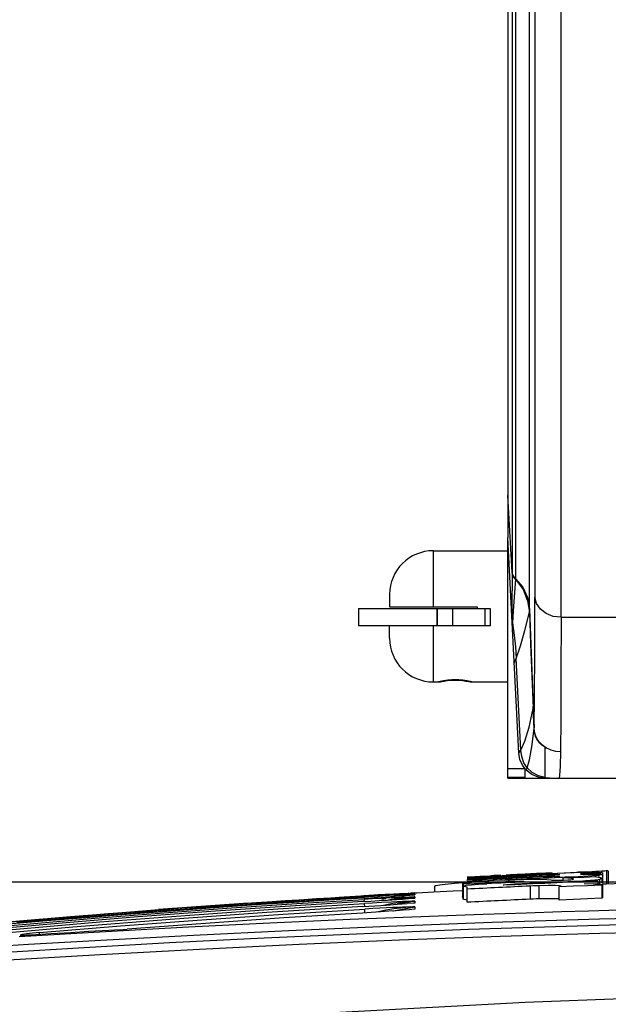
# Model space of a CAD drawing. Extents: x 697 to 4897, y -1413 to 1557.
# Drawn here: x 2244 to 2312, y 55 to 167 of the extents above; entities that cross this region are included whole.
import ezdxf

# ---------------------------------------------------------------- set-up
doc = ezdxf.new("R2010")
doc.units = 0
doc.header["$LTSCALE"] = 65.395
doc.header["$MEASUREMENT"] = 0
doc.header["$PDMODE"] = 3
doc.header["$PDSIZE"] = 0.25
doc.layers.get('0').update_dxf_attribs({"linetype": 'CONTINUOUS'})
doc.layers.get('Defpoints').update_dxf_attribs({"linetype": 'CONTINUOUS'})
doc.styles.get("Standard").update_dxf_attribs({"font": 'txt', "width": 0.8})
doc.dimstyles.new('DIMSTYLE_2', dxfattribs={"dimtxt": 2, "dimasz": 3.5, "dimexe": 0.18, "dimexo": 0.0625, "dimgap": 0.2, "dimtad": 1, "dimdec": 1, "dimlfac": 10, "dimdsep": 46, "dimtxsty": 'Standard', "dimcen": 0.09, "dimadec": 0, "dimazin": 0, "dimtp": 0.001, "dimtm": 0.001, "dimtfac": 1, "dimtdec": 1, "dimtofl": 0, "dimtmove": 0, "dimatfit": 3, "dimfxl": 0, "dimtolj": 1, "dimarcsym": 0})

# ---------------------------------------------------------------- blocks, each defined once
blk = doc.blocks.new('*D35')
at = {"color": 0, "lineweight": -2}
for p, q in [((2365.98, 446.54), (2085.38, 446.54)), ((2085.56, 72.31), (2085.56, 443.04)), ((2365.48, 68.81), (2085.38, 68.81))]:
    blk.add_line(p, q, dxfattribs=at)
at = {"color": 0}
for points in [[(2084.97, 443.04), (2086.14, 443.04), (2085.56, 446.54)], [(2084.97, 72.31), (2086.14, 72.31), (2085.56, 68.81)]]:
    blk.add_solid(points, dxfattribs=at)
at = {"layer": 'Defpoints', "color": 0}
for p in [(2085.56, 446.54), (2366.04, 446.54), (2365.54, 68.81)]:
    blk.add_point(p, dxfattribs=at)
at = {"color": 0, "insert": (2072.02, 258.86), "char_height": 10, "attachment_point": 5, "rotation": 90}
blk.add_mtext('\\A1;377.7 mm\\P [14.87"]', dxfattribs=at)
blk = doc.blocks.new('*D36')
at = {"color": 0, "lineweight": -2}
for p, q in [((2365.48, 68.81), (2085.42, 68.81)), ((2085.6, -55.3), (2085.6, 65.31)), ((2226.28, -58.8), (2085.42, -58.8))]:
    blk.add_line(p, q, dxfattribs=at)
at = {"color": 0}
for points in [[(2085.01, 65.31), (2086.18, 65.31), (2085.6, 68.81)], [(2085.01, -55.3), (2086.18, -55.3), (2085.6, -58.8)]]:
    blk.add_solid(points, dxfattribs=at)
at = {"layer": 'Defpoints', "color": 0}
for p in [(2085.6, 68.81), (2365.54, 68.81), (2226.34, -58.8)]:
    blk.add_point(p, dxfattribs=at)
at = {"color": 0, "insert": (2072.06, 4.96), "char_height": 10, "attachment_point": 5, "rotation": 90}
blk.add_mtext('\\A1;127.6 mm\\P [5.02"]', dxfattribs=at)

msp = doc.modelspace()

# ---------------------------------------------------------------- linework, layer by layer
at = {"linetype": 'Continuous'}
for p, q in [((2300.53277, 262.96409), (2300.53277, 104.31062)), ((2300.91086, 262.99059), (2300.91084, 103.49257)), ((2302.53575, 100.0027), (2302.53575, 263.04759)), ((2300.03715, 257.4951), (2300.03715, 108.2201)), ((2303.12456, 210.95047), (2303.12456, 101.39131)), ((2306.12274, 99.08664), (2306.12274, 207.69954)), ((2300.53282, 104.26375), (2300.03715, 113.00189)), ((2301.29555, 83.54674), (2300.03715, 108.2201)), ((2300.03836, 80.69955), (2300.03836, 108.2201)), ((2291.53836, 106.69955), (2300.03836, 106.69955)), ((2291.53836, 100.29955), (2291.53836, 106.69955)), ((2300.53277, 104.31062), (2300.54026, 102.12341)), ((2300.58789, 104.01286), (2300.53277, 104.31047)), ((2300.58719, 103.96632), (2300.53282, 104.26382)), ((2300.71571, 103.68531), (2300.58719, 103.96632)), ((2300.71624, 103.73519), (2300.58789, 104.01286)), ((2300.90823, 103.44254), (2300.71571, 103.68531)), ((2300.91084, 103.49256), (2300.71624, 103.73519)), ((2300.90823, 103.44254), (2300.77022, 101.44171)), ((2300.91085, 103.49256), (2300.90823, 103.44254)), ((2300.90823, 103.44254), (2301.77825, 102.2679)), ((2300.91084, 103.49257), (2301.75628, 102.52615)), ((2301.75628, 102.52615), (2302.30477, 101.35087)), ((2286.53836, 101.69955), (2286.53836, 100.29955)), ((2300.54842, 100.2286), (2300.54026, 102.12341)), ((2300.77022, 101.44171), (2300.65017, 99.77346)), ((2301.77825, 102.2679), (2302.30103, 100.97372)), ((2302.30477, 101.35087), (2302.53575, 100.00269)), ((2303.11547, 95.0909), (2303.12456, 101.39131)), ((2303.30732, 100.64934), (2303.12456, 101.39043)), ((2286.53836, 100.29955), (2296.53836, 100.29955)), ((2296.53836, 100.29955), (2296.53836, 100.09955)), ((2300.55728, 98.58419), (2300.54842, 100.2286)), ((2302.30103, 100.97372), (2302.50112, 99.68512)), ((2303.7604, 100.00237), (2303.30732, 100.64934)), ((2282.99418, 100.09955), (2282.99418, 98.09955)), ((2282.99419, 100.09955), (2298.03836, 100.09955)), ((2291.96473, 98.09955), (2291.96473, 100.09955)), ((2291.98281, 100.09955), (2291.98281, 98.09955)), ((2293.73836, 100.09955), (2293.73836, 98.09955)), ((2297.40601, 100.09955), (2297.40601, 98.09955)), ((2298.03836, 100.09955), (2298.03836, 98.09955)), ((2300.65017, 99.77346), (2300.57338, 98.43939)), ((2302.00189, 97.58567), (2302.50113, 99.68502)), ((2302.50112, 99.68512), (2302.52031, 99.79126)), ((2302.50113, 99.68511), (2302.64552, 96.04474)), ((2302.52031, 99.79126), (2302.53185, 99.89714)), ((2302.53185, 99.89714), (2302.53573, 100.00269)), ((2302.53575, 100.0027), (2302.95376, 88.90285)), ((2304.42113, 99.50778), (2303.7604, 100.00237)), ((2305.21826, 99.19772), (2304.42113, 99.50778)), ((2306.12274, 99.08664), (2305.21826, 99.19772)), ((2306.12274, 99.08664), (2306.11377, 92.62259)), ((2306.12274, 99.08664), (2313.82536, 99.08664)), ((2298.03836, 98.09955), (2282.99419, 98.09955)), ((2286.53836, 96.69964), (2286.53836, 98.09955)), ((2291.53836, 91.69955), (2291.53836, 98.09955)), ((2300.56081, 98.53606), (2300.55725, 98.58468)), ((2300.56123, 97.94453), (2300.55728, 98.58419)), ((2300.56619, 98.48762), (2300.56081, 98.53606)), ((2300.56348, 98.10241), (2300.56122, 97.94457)), ((2300.56754, 98.26733), (2300.56348, 98.10241)), ((2300.57338, 98.43939), (2300.56619, 98.48762)), ((2300.57338, 98.43939), (2300.56754, 98.26733)), ((2300.57338, 98.43939), (2300.76813, 97.05202)), ((2300.76813, 97.05202), (2300.90969, 95.6978)), ((2301.50143, 95.81578), (2302.00189, 97.58567)), ((2300.90969, 95.6978), (2300.9992, 94.37814)), ((2300.9992, 94.37814), (2301.50143, 95.81578)), ((2302.64552, 96.04474), (2302.78984, 92.37275)), ((2303.08828, 90.0917), (2303.11547, 95.0909)), ((2300.77138, 93.82399), (2300.84725, 94.00401)), ((2300.84725, 94.00401), (2300.92319, 94.18876)), ((2300.92319, 94.18876), (2300.99919, 94.37823)), ((2301.51165, 83.89203), (2300.9992, 94.37823)), ((2302.78984, 92.37275), (2302.93432, 88.6691)), ((2306.11377, 92.62259), (2306.08699, 87.47692)), ((2291.53836, 91.69955), (2292.28836, 91.69955)), ((2292.03836, 91.69955), (2292.03999, 91.70029)), ((2292.03999, 91.70029), (2292.04486, 91.70174)), ((2292.04486, 91.70174), (2292.053, 91.70393)), ((2292.053, 91.70393), (2292.1711, 91.73372)), ((2292.1711, 91.73372), (2292.23628, 91.74976)), ((2292.23628, 91.74976), (2292.27335, 91.75867)), ((2292.27335, 91.75867), (2292.31327, 91.76808)), ((2292.28836, 91.69955), (2292.34475, 91.71249)), ((2292.31327, 91.76808), (2292.35596, 91.77792)), ((2292.34475, 91.71249), (2292.50886, 91.74791)), ((2292.35596, 91.77792), (2292.40132, 91.78812)), ((2292.40132, 91.78812), (2292.44932, 91.7986)), ((2292.44932, 91.7986), (2292.49992, 91.80932)), ((2292.49992, 91.80932), (2292.55311, 91.82021)), ((2292.50886, 91.74791), (2292.77159, 91.79737)), ((2292.55311, 91.82021), (2292.60885, 91.83121)), ((2292.60885, 91.83121), (2292.66711, 91.84226)), ((2292.66711, 91.84226), (2292.72787, 91.85329)), ((2292.72787, 91.85329), (2292.79106, 91.86425)), ((2292.77159, 91.79737), (2293.11371, 91.84819)), ((2292.79106, 91.86425), (2292.85651, 91.87504)), ((2292.85651, 91.87504), (2292.924, 91.8856)), ((2292.924, 91.8856), (2292.99332, 91.89584)), ((2292.99332, 91.89584), (2293.06425, 91.90568)), ((2293.06425, 91.90568), (2293.1366, 91.91504)), ((2293.11371, 91.84819), (2293.52385, 91.88844)), ((2293.1366, 91.91504), (2293.21014, 91.92384)), ((2293.21014, 91.92384), (2293.2847, 91.932)), ((2293.2847, 91.932), (2293.36023, 91.93948)), ((2293.36023, 91.93948), (2293.43673, 91.94624)), ((2293.43673, 91.94624), (2293.51418, 91.95226)), ((2293.51418, 91.95226), (2293.59257, 91.95749)), ((2293.52385, 91.88844), (2293.97472, 91.90629)), ((2293.59257, 91.95749), (2293.6719, 91.96191)), ((2293.6719, 91.96191), (2293.75215, 91.96546)), ((2293.75215, 91.96546), (2293.83327, 91.96814)), ((2293.83327, 91.96814), (2293.91504, 91.96992)), ((2293.91504, 91.96992), (2293.99721, 91.97081)), ((2293.97472, 91.90629), (2294.43892, 91.89558)), ((2293.99721, 91.97081), (2294.07951, 91.97081)), ((2294.07951, 91.97081), (2294.16167, 91.96992)), ((2294.16167, 91.96992), (2294.24345, 91.96814)), ((2294.24345, 91.96814), (2294.32457, 91.96547)), ((2294.32457, 91.96547), (2294.40482, 91.96191)), ((2294.40482, 91.96191), (2294.48414, 91.9575)), ((2294.43892, 91.89558), (2294.87582, 91.85864)), ((2294.48414, 91.9575), (2294.56254, 91.95226)), ((2294.56254, 91.95226), (2294.63999, 91.94624)), ((2294.63999, 91.94624), (2294.71648, 91.93948)), ((2294.71648, 91.93948), (2294.79201, 91.932)), ((2294.79201, 91.932), (2294.86657, 91.92384)), ((2294.86657, 91.92384), (2294.94011, 91.91504)), ((2294.87582, 91.85864), (2295.25184, 91.8063)), ((2294.94011, 91.91504), (2295.01246, 91.90568)), ((2295.01246, 91.90568), (2295.0834, 91.89584)), ((2295.0834, 91.89584), (2295.15272, 91.8856)), ((2295.15272, 91.8856), (2295.22021, 91.87505)), ((2295.22021, 91.87505), (2295.28566, 91.86425)), ((2295.25184, 91.8063), (2295.54343, 91.75289)), ((2295.28566, 91.86425), (2295.34885, 91.8533)), ((2295.34885, 91.8533), (2295.40961, 91.84226)), ((2295.40961, 91.84226), (2295.46787, 91.83122)), ((2295.46787, 91.83122), (2295.52361, 91.82022)), ((2295.52361, 91.82022), (2295.5768, 91.80933)), ((2295.54343, 91.75289), (2295.72846, 91.7133)), ((2295.5768, 91.80933), (2295.6274, 91.79861)), ((2295.6274, 91.79861), (2295.6754, 91.78812)), ((2295.6754, 91.78812), (2295.72076, 91.77792)), ((2295.72076, 91.77792), (2295.76345, 91.76809)), ((2295.72846, 91.7133), (2295.78836, 91.69955)), ((2295.76345, 91.76809), (2295.80338, 91.75868)), ((2295.78836, 91.69955), (2300.03836, 91.69955)), ((2295.80338, 91.75868), (2295.84044, 91.74976)), ((2295.84044, 91.74976), (2295.90562, 91.73372)), ((2295.90562, 91.73372), (2296.01231, 91.70688)), ((2296.01231, 91.70688), (2296.02373, 91.70393)), ((2296.02373, 91.70393), (2296.03187, 91.70174)), ((2296.03187, 91.70174), (2296.03674, 91.70029)), ((2296.03674, 91.70029), (2296.03836, 91.69955)), ((2303.04319, 86.47507), (2303.08828, 90.0917)), ((2302.95155, 88.82502), (2302.95376, 88.90281)), ((2302.95376, 88.90285), (2302.98366, 88.10289)), ((2302.46544, 86.53995), (2302.93469, 88.6691)), ((2302.93432, 88.6691), (2302.94507, 88.74712)), ((2302.96674, 87.89559), (2302.93434, 88.66886)), ((2302.94507, 88.74712), (2302.95155, 88.82502)), ((2303.0019, 87.13584), (2302.96674, 87.89559)), ((2302.98366, 88.10289), (2303.01348, 87.2929)), ((2303.03754, 86.38883), (2303.0019, 87.13584)), ((2303.01348, 87.2929), (2303.04319, 86.47507)), ((2306.08699, 87.47692), (2306.04254, 83.73655)), ((2301.99026, 84.94671), (2302.46544, 86.53995)), ((2302.78591, 84.29701), (2303.03754, 86.38883)), ((2303.03753, 86.38914), (2303.04043, 86.41777)), ((2303.06059, 86.12838), (2303.03754, 86.38881)), ((2303.04043, 86.41777), (2303.04232, 86.44641)), ((2303.04232, 86.44641), (2303.0432, 86.47505)), ((2303.08508, 86.08172), (2303.0432, 86.47505)), ((2303.11664, 85.82801), (2303.06059, 86.12838)), ((2303.16974, 85.72218), (2303.08508, 86.08172)), ((2303.20739, 85.52368), (2303.11664, 85.82801)), ((2303.28457, 85.40577), (2303.16974, 85.72218)), ((2303.32386, 85.24855), (2303.20739, 85.52368)), ((2301.51139, 83.89175), (2301.99026, 84.94671)), ((2303.42074, 85.13378), (2303.28457, 85.40577)), ((2303.45096, 85.02168), (2303.32386, 85.24855)), ((2303.56942, 84.90741), (2303.42074, 85.13378)), ((2303.57932, 84.84024), (2303.45096, 85.02168)), ((2303.72186, 84.72466), (2303.56942, 84.90741)), ((2303.70344, 84.69671), (2303.57932, 84.84024)), ((2303.81998, 84.58354), (2303.70344, 84.69671)), ((2303.87149, 84.57954), (2303.72186, 84.72466)), ((2303.92828, 84.49307), (2303.81998, 84.58354)), ((2304.01721, 84.46148), (2303.87149, 84.57954)), ((2304.02998, 84.41816), (2303.92828, 84.49307)), ((2304.16001, 84.3605), (2304.01721, 84.46148)), ((2304.12683, 84.35343), (2304.02998, 84.41816)), ((2301.29555, 83.54674), (2301.36731, 83.66002)), ((2301.42026, 82.83633), (2301.29555, 83.54674)), ((2301.36731, 83.66002), (2301.43934, 83.77512)), ((2301.43934, 83.77512), (2301.51165, 83.89203)), ((2301.62387, 83.16679), (2301.51165, 83.89203)), ((2302.52865, 82.79103), (2302.78591, 84.29701)), ((2304.22035, 84.29457), (2304.12683, 84.35343)), ((2304.3063, 84.26282), (2304.16001, 84.3605)), ((2304.31206, 84.23725), (2304.22035, 84.29457)), ((2304.44328, 84.1639), (2304.3063, 84.26282)), ((2304.31191, 84.23733), (2304.35609, 84.21254)), ((2304.31431, 82.44781), (2304.31206, 84.23725)), ((2304.35609, 84.21254), (2304.40032, 84.18737)), ((2304.40032, 84.18737), (2304.44328, 84.1639)), ((2304.44328, 84.16389), (2304.94476, 83.92933)), ((2304.94476, 83.92933), (2305.48435, 83.78529)), ((2305.48435, 83.78529), (2306.04189, 83.73655)), ((2306.04254, 83.73655), (2306.00577, 82.05467)), ((2301.70969, 82.17525), (2301.42026, 82.83633)), ((2301.88422, 82.4739), (2301.62387, 83.16679)), ((2302.14708, 81.60173), (2301.70969, 82.17525)), ((2302.26536, 81.87433), (2301.88422, 82.4739)), ((2302.26554, 81.87411), (2302.52865, 82.79103)), ((2304.30948, 81.29378), (2304.31431, 82.44781)), ((2302.03836, 81.76305), (2300.03836, 81.76305)), ((2302.03836, 80.69955), (2302.03836, 81.74428)), ((2302.14708, 81.60173), (2302.1862, 81.69141)), ((2302.77356, 81.11482), (2302.14708, 81.60173)), ((2302.1862, 81.69141), (2302.22563, 81.78227)), ((2302.22563, 81.78227), (2302.26536, 81.87433)), ((2302.82843, 81.33822), (2302.26536, 81.87433)), ((2303.50549, 80.80691), (2302.77356, 81.11482)), ((2303.53493, 80.95806), (2302.82843, 81.33822)), ((2304.29769, 80.78185), (2304.30948, 81.29378)), ((2305.95925, 81.03918), (2305.90127, 80.69954)), ((2306.00577, 82.05467), (2305.95925, 81.03918)), ((2302.03836, 80.79481), (2300.03836, 80.79481)), ((2300.03836, 80.69955), (2305.87606, 80.69954)), ((2304.29165, 80.69954), (2303.50549, 80.80691)), ((2304.29808, 80.78182), (2303.53493, 80.95806)), ((2304.29196, 80.69954), (2304.29808, 80.78182)), ((2304.29769, 80.78185), (2304.84154, 80.73949)), ((2304.84154, 80.73949), (2305.37624, 80.71215)), ((2305.37624, 80.71215), (2305.90127, 80.69954)), ((2305.90127, 80.69954), (2426.17546, 80.69954)), ((2303.70748, 69.73211), (2304.96833, 69.78843)), ((2304.96833, 69.78843), (2305.74139, 69.82308)), ((2307.21413, 69.89032), (2305.74139, 69.82308)), ((2308.53792, 69.9531), (2307.21413, 69.89032)), ((2308.07782, 69.99937), (2309.07386, 70.03969)), ((2308.35229, 69.86662), (2309.45574, 69.90065)), ((2309.6349, 70.00774), (2308.53792, 69.9531)), ((2309.58497, 69.76811), (2309.19731, 69.74622)), ((2309.45574, 69.90065), (2310.26826, 69.91706)), ((2310.05556, 69.79708), (2309.58497, 69.76811)), ((2310.09533, 70.03187), (2309.6349, 70.00774)), ((2310.40879, 69.82282), (2310.05556, 69.79708)), ((2310.47922, 70.05286), (2310.09533, 70.03187)), ((2310.26826, 69.91706), (2310.70773, 69.91418)), ((2310.62827, 69.84413), (2310.40879, 69.82282)), ((2310.78169, 70.07045), (2310.47922, 70.05286)), ((2310.81937, 69.87509), (2310.62827, 69.84413)), ((2310.62827, 69.69382), (2310.62827, 69.84413)), ((2310.70773, 69.91418), (2310.84584, 69.89844)), ((2311.11047, 70.09283), (2310.78169, 70.07045)), ((2310.78169, 69.89056), (2310.78169, 70.07045)), ((2310.85513, 69.89141), (2310.81937, 69.87509)), ((2310.84584, 69.89844), (2310.85513, 69.89141)), ((2310.85513, 69.89056), (2310.85513, 68.71971)), ((2311.29222, 70.10816), (2311.11047, 70.09283)), ((2311.33082, 70.11473), (2311.29222, 70.10816)), ((2311.32489, 70.11628), (2311.33082, 70.11473)), ((2311.4793, 70.10415), (2311.33071, 70.10637)), ((2311.33082, 70.114), (2311.33082, 68.614)), ((2311.51944, 70.09653), (2311.4793, 70.10415)), ((2311.51944, 70.09539), (2311.51944, 68.59538)), ((2292.53849, 68.56313), (2293.96273, 68.71604)), ((2293.96273, 68.71604), (2295.39408, 68.83323)), ((2294.84987, 68.62609), (2294.88945, 68.65778)), ((2294.88945, 68.65778), (2295.07555, 68.70719)), ((2295.07555, 68.70719), (2295.33795, 68.75016)), ((2295.33795, 68.75016), (2295.70942, 68.79662)), ((2295.37934, 69.00539), (2295.37934, 69.08916)), ((2295.37934, 68.70719), (2295.37934, 68.85616)), ((2295.38845, 69.39221), (2295.4025, 69.39816)), ((2295.45325, 69.382), (2295.38845, 69.39221)), ((2295.78172, 69.37348), (2295.45325, 69.382)), ((2295.62991, 69.42183), (2295.85805, 69.43599)), ((2295.70942, 68.79662), (2296.19015, 68.84656)), ((2297.23177, 69.44458), (2295.78172, 69.37348)), ((2295.85805, 69.43599), (2296.27706, 69.45879)), ((2297.40632, 68.68159), (2296.19011, 68.63065)), ((2297.16289, 68.9213), (2296.19015, 68.84656)), ((2296.27706, 69.45879), (2296.87229, 69.48942)), ((2296.6887, 68.58151), (2297.63488, 68.64062)), ((2296.87229, 69.48942), (2298.0035, 69.54544)), ((2298.36244, 68.996), (2297.16289, 68.9213)), ((2298.6819, 69.51416), (2297.23177, 69.44458)), ((2298.62258, 68.73143), (2297.40632, 68.68159)), ((2297.73059, 69.2059), (2297.60712, 69.19987)), ((2298.0035, 69.54544), (2298.15844, 69.55294)), ((2298.1022, 68.7828), (2298.10203, 68.78144)), ((2298.10203, 68.78144), (2298.15676, 68.7595)), ((2298.26769, 68.80842), (2298.14716, 68.79419)), ((2298.45442, 68.82438), (2298.26769, 68.80842)), ((2299.65588, 69.06271), (2298.36244, 68.996)), ((2298.4512, 68.73779), (2298.62258, 68.73143)), ((2298.45442, 68.82438), (2298.65183, 68.83676)), ((2298.65183, 68.83676), (2298.86071, 68.84855)), ((2300.1321, 69.58223), (2298.6819, 69.51416)), ((2298.86071, 68.84855), (2299.07522, 68.85943)), ((2299.07522, 68.85943), (2299.45277, 68.87563)), ((2299.45277, 68.87563), (2299.79792, 68.88667)), ((2299.67096, 69.06334), (2300.83025, 69.11184)), ((2299.79792, 68.88667), (2300.08014, 68.89157)), ((2300.36394, 69.65), (2299.83576, 69.62267)), ((2300.84364, 68.88675), (2300.08014, 68.89157)), ((2300.08014, 68.75802), (2300.08014, 68.89157)), ((2301.08976, 69.68533), (2300.36394, 69.65)), ((2300.83025, 69.11184), (2301.86613, 69.14365)), ((2301.45897, 68.87072), (2300.84364, 68.88675)), ((2302.03726, 69.72946), (2301.08976, 69.68533)), ((2301.91772, 68.84369), (2301.45897, 68.87072)), ((2301.86613, 69.14365), (2302.67663, 69.15564)), ((2302.26819, 69.73994), (2302.03726, 69.72946)), ((2302.26819, 69.66812), (2303.70748, 69.73211)), ((2302.76301, 69.61901), (2302.43371, 69.60434)), ((2302.54363, 69.43248), (2302.43371, 69.42753)), ((2302.43371, 69.42753), (2302.43371, 69.34307)), ((2302.76301, 69.44208), (2302.54363, 69.43248)), ((2302.67663, 69.15564), (2303.7292, 69.14831)), ((2303.63493, 69.65579), (2302.76301, 69.61901)), ((2303.63494, 69.47775), (2302.76301, 69.44208)), ((2302.76301, 69.3579), (2302.76301, 69.44208)), ((2304.47096, 69.6884), (2303.63493, 69.65579)), ((2304.47098, 69.50832), (2303.63494, 69.47775)), ((2303.7292, 69.14831), (2304.4976, 69.12085)), ((2305.25069, 69.53304), (2304.47098, 69.50832)), ((2304.4976, 69.12085), (2304.9643, 69.07389)), ((2304.54477, 69.64029), (2305.10782, 69.6668)), ((2304.57149, 69.4393), (2305.1262, 69.46638)), ((2304.9643, 69.07389), (2305.06141, 69.06001)), ((2305.06141, 69.06001), (2305.18966, 69.0475)), ((2305.10782, 69.6668), (2305.58249, 69.69289)), ((2305.1262, 69.46638), (2305.59172, 69.49436)), ((2305.18966, 69.0475), (2305.34861, 69.03639)), ((2305.45176, 69.53768), (2305.25069, 69.53304)), ((2305.45049, 69.32844), (2305.33606, 69.32348)), ((2305.34861, 69.03639), (2305.3852, 69.03526)), ((2305.3852, 69.03526), (2305.42347, 69.03422)), ((2305.42347, 69.03422), (2305.46339, 69.03327)), ((2305.46675, 69.03348), (2305.70529, 69.0332)), ((2305.58249, 69.69289), (2305.89262, 69.71436)), ((2305.59172, 69.49436), (2305.89499, 69.51881)), ((2305.70529, 69.0332), (2306.03423, 69.04038)), ((2305.89262, 69.71436), (2305.98929, 69.72696)), ((2305.89499, 69.51881), (2305.98929, 69.53474)), ((2305.98929, 69.72696), (2305.98849, 69.72777)), ((2305.98929, 69.53474), (2305.98849, 69.53589)), ((2306.03423, 69.04038), (2306.41304, 69.05415)), ((2306.32527, 69.31625), (2307.54145, 69.36366)), ((2306.90423, 69.27648), (2306.32527, 69.31625)), ((2306.32527, 69.31625), (2306.32527, 69.05415)), ((2306.41304, 69.05415), (2306.88043, 69.0778)), ((2308.08612, 69.44797), (2306.7957, 69.38603)), ((2306.7957, 69.38603), (2306.7957, 69.31625)), ((2306.88043, 69.0778), (2307.2536, 69.10409)), ((2307.31054, 69.22465), (2306.90423, 69.27648)), ((2307.2536, 69.10409), (2307.45923, 69.12786)), ((2307.54149, 69.16109), (2307.31054, 69.22465)), ((2307.40328, 68.87095), (2307.31614, 68.8672)), ((2307.49015, 68.87488), (2307.40328, 68.87095)), ((2307.45923, 69.12786), (2307.5102, 69.13989)), ((2307.5765, 68.87897), (2307.49015, 68.87488)), ((2307.5102, 69.13989), (2307.53768, 69.15099)), ((2307.53768, 69.15099), (2307.54285, 69.15778)), ((2307.54145, 69.36366), (2308.75766, 69.41001)), ((2307.54285, 69.15778), (2307.54149, 69.16109)), ((2308.27677, 68.91585), (2307.5765, 68.87897)), ((2309.2263, 69.51329), (2308.08612, 69.44797)), ((2308.9189, 68.95569), (2308.27677, 68.91585)), ((2308.35229, 69.70125), (2309.45568, 69.73031)), ((2308.78543, 69.72388), (2308.35229, 69.70125)), ((2308.75766, 69.41001), (2309.97391, 69.45528)), ((2308.7577, 68.65419), (2309.79835, 68.64897)), ((2309.19731, 69.74622), (2308.78543, 69.72388)), ((2309.47318, 68.99666), (2308.9189, 68.95569)), ((2310.10479, 69.57556), (2309.2263, 69.51329)), ((2309.45568, 69.73031), (2310.26824, 69.73967)), ((2309.99539, 69.04411), (2309.47318, 68.99666)), ((2309.47318, 68.90617), (2309.47318, 68.99666)), ((2309.79835, 68.64897), (2310.51538, 68.61821)), ((2309.97391, 69.45528), (2310.59296, 69.37268)), ((2310.36298, 69.08845), (2309.99539, 69.04411)), ((2310.25711, 69.58874), (2310.10479, 69.57556)), ((2310.10479, 69.45528), (2310.10479, 69.57556)), ((2310.38326, 69.60117), (2310.25711, 69.58874)), ((2310.26824, 69.73967), (2310.70773, 69.72841)), ((2310.55981, 69.12772), (2310.36298, 69.08845)), ((2310.37932, 68.62405), (2310.37932, 68.94343)), ((2310.48203, 69.61273), (2310.38326, 69.60117)), ((2310.77663, 69.66104), (2310.48203, 69.61273)), ((2310.48203, 69.45528), (2310.48203, 69.61273)), ((2310.78859, 69.26782), (2310.55981, 69.12772)), ((2310.55981, 68.61117), (2310.55981, 69.12772)), ((2310.59296, 69.37268), (2310.78859, 69.26782)), ((2310.70773, 69.72841), (2310.85242, 69.6999)), ((2310.85513, 69.69449), (2310.77663, 69.66104)), ((2310.78859, 69.26737), (2310.78859, 68.71971)), ((2310.85242, 69.6999), (2310.85513, 69.69449)), ((2311.33025, 68.62888), (2314.18053, 68.73877)), ((2286.42423, 67.43399), (2287.9255, 67.5187)), ((2288.27272, 67.53083), (2287.02271, 67.46218)), ((2287.98852, 67.4985), (2288.17915, 67.51663)), ((2288.17915, 67.51663), (2288.35315, 67.5307)), ((2288.27272, 67.53083), (2289.01841, 67.57108)), ((2288.35315, 67.5307), (2288.51193, 67.54185)), ((2288.35568, 67.3993), (2289.4231, 67.5927)), ((2288.45078, 67.50528), (2289.42293, 67.56205)), ((2288.51193, 67.54185), (2288.65669, 67.55093)), ((2288.65669, 67.55093), (2288.78865, 67.55858)), ((2289.42296, 67.5927), (2288.92548, 67.5661)), ((2289.22282, 67.59039), (2289.64954, 67.61397)), ((2289.31676, 67.54281), (2289.4231, 67.56208)), ((2289.36117, 67.5893), (2289.42629, 67.59245)), ((2289.4231, 67.57553), (2289.42293, 67.56205)), ((2289.42296, 67.5927), (2289.4231, 67.58556)), ((2289.4231, 67.58556), (2289.4231, 67.57553)), ((2289.64954, 67.61397), (2291.6056, 67.71949)), ((2291.6056, 67.71949), (2293.81538, 67.83539)), ((2291.66612, 68.36769), (2291.78761, 68.43264)), ((2291.66612, 68.37138), (2291.66612, 67.72266)), ((2291.78761, 68.43264), (2292.53849, 68.56313)), ((2293.81538, 67.83539), (2294.81133, 67.88594)), ((2294.84987, 68.62674), (2294.84987, 67.1267)), ((2294.85561, 68.61492), (2294.84987, 68.62609)), ((2294.97394, 68.5786), (2294.85561, 68.61492)), ((2294.92527, 68.38295), (2294.97762, 68.40785)), ((2294.92527, 68.38443), (2294.92527, 66.88448)), ((2294.95041, 68.36822), (2294.92527, 68.38295)), ((2295.05704, 68.33275), (2294.95041, 68.36823)), ((2294.95041, 66.86822), (2294.95041, 68.36822)), ((2296.19011, 68.63065), (2294.97394, 68.5786)), ((2294.97394, 68.38295), (2294.97394, 68.5786)), ((2294.97762, 68.40785), (2295.29899, 68.45975)), ((2295.20007, 68.29849), (2295.05704, 68.33275)), ((2295.37934, 68.26547), (2295.20007, 68.29849)), ((2295.29899, 68.45975), (2295.88656, 68.51939)), ((2295.37934, 66.5236), (2295.37934, 68.26547)), ((2295.88656, 68.51939), (2296.6887, 68.58151)), ((2299.5863, 68.49332), (2299.51053, 68.47357)), ((2299.51053, 68.47357), (2299.51713, 68.4686)), ((2299.89061, 68.52541), (2299.5863, 68.49332)), ((2300.36283, 68.55773), (2299.89061, 68.52541)), ((2302.94504, 68.38488), (2302.59006, 68.36971)), ((2302.59006, 68.36971), (2302.59006, 66.86971)), ((2303.29548, 68.39799), (2302.94504, 68.38488)), ((2303.63695, 68.4089), (2303.29548, 68.39799)), ((2304.64866, 68.42934), (2303.63695, 68.4089)), ((2303.63695, 66.9089), (2303.63695, 68.4089)), ((2305.44709, 68.4267), (2304.64866, 68.42934)), ((2305.95585, 68.40123), (2305.44709, 68.4267)), ((2307.5414, 68.34712), (2305.91987, 68.27175)), ((2305.91987, 66.77175), (2305.91987, 68.27175)), ((2306.13565, 68.3671), (2305.95585, 68.40123)), ((2305.95585, 68.27175), (2305.95585, 68.40123)), ((2306.15416, 68.34903), (2306.13565, 68.3671)), ((2309.16302, 68.42059), (2307.5414, 68.34712)), ((2310.78472, 68.49217), (2309.16302, 68.42059)), ((2310.51538, 68.61821), (2310.85242, 68.5648)), ((2310.87507, 68.54272), (2310.78472, 68.49217)), ((2310.78472, 68.49217), (2310.78472, 66.99217)), ((2310.85242, 68.5648), (2310.87507, 68.54272)), ((2311.11067, 68.59283), (2310.87262, 68.57663)), ((2310.87507, 68.54059), (2310.87507, 67.04052)), ((2311.2923, 68.60816), (2311.11067, 68.59283)), ((2311.33082, 68.61473), (2311.2923, 68.60816)), ((2270.37611, 66.42348), (2260.13114, 65.68403)), ((2269.00766, 66.33301), (2271.68267, 66.51628)), ((2269.72754, 66.37931), (2270.37583, 66.42346)), ((2272.73927, 66.53403), (2270.28544, 66.36797)), ((2270.37583, 66.42346), (2270.77039, 66.45017)), ((2270.55959, 66.31315), (2273.7933, 66.53046)), ((2270.77039, 66.45017), (2271.91501, 66.5271)), ((2271.68267, 66.51628), (2274.09349, 66.67705)), ((2275.64794, 66.50383), (2271.8522, 66.25302)), ((2271.91501, 66.5271), (2273.188, 66.61194)), ((2275.23515, 66.6985), (2272.73927, 66.53403)), ((2273.188, 66.61194), (2274.63903, 66.70748)), ((2273.7933, 66.53046), (2277.02751, 66.74028)), ((2274.09349, 66.67705), (2276.25444, 66.8176)), ((2274.63903, 66.70748), (2276.14545, 66.80515)), ((2283.49894, 66.59618), (2275.18592, 66.08016)), ((2277.84619, 66.86576), (2275.23515, 66.6985)), ((2279.58902, 66.75328), (2275.64794, 66.50383)), ((2275.94396, 66.37578), (2283.64422, 66.85119)), ((2276.14545, 66.80515), (2277.52061, 66.89292)), ((2276.25444, 66.8176), (2278.17458, 66.93967)), ((2277.02751, 66.74028), (2280.32255, 66.94632)), ((2277.52061, 66.89292), (2278.73063, 66.96905)), ((2280.61714, 67.03777), (2277.84619, 66.86576)), ((2278.17458, 66.93967), (2279.86236, 67.04478)), ((2278.73063, 66.96905), (2279.8099, 67.0361)), ((2283.53077, 66.99161), (2279.58902, 66.75328)), ((2279.8099, 67.0361), (2280.77495, 67.09539)), ((2279.86236, 67.04478), (2281.33608, 67.13488)), ((2280.32255, 66.94632), (2283.61795, 67.14458)), ((2283.61359, 67.21772), (2280.61714, 67.03777)), ((2280.77495, 67.09539), (2281.6348, 67.14772)), ((2281.33608, 67.13488), (2282.63354, 67.21292)), ((2281.6348, 67.14772), (2283.0405, 67.23261)), ((2282.63354, 67.21292), (2283.87443, 67.28643)), ((2283.0405, 67.23261), (2283.59092, 67.26579)), ((2283.49894, 66.59618), (2284.4092, 66.65189)), ((2283.53077, 66.99161), (2284.34787, 67.04077)), ((2284.1433, 67.29822), (2283.59092, 67.26579)), ((2283.59683, 67.16585), (2283.59093, 67.26573)), ((2286.0663, 67.36386), (2283.61359, 67.21772)), ((2283.61795, 67.14458), (2284.16709, 67.17655)), ((2283.62675, 66.99739), (2283.61806, 67.14459)), ((2284.54598, 66.90262), (2283.64422, 66.85119)), ((2283.6589, 66.60597), (2283.64444, 66.8512)), ((2284.58294, 66.43692), (2283.66954, 66.38551)), ((2283.87443, 67.28643), (2285.11323, 67.3587)), ((2284.71911, 67.33168), (2284.1433, 67.29822)), ((2284.16709, 67.17655), (2284.7655, 67.21051)), ((2284.34787, 67.04077), (2285.19164, 67.09259)), ((2284.4092, 66.65189), (2285.34075, 66.7111)), ((2285.56588, 66.95711), (2284.54598, 66.90262)), ((2285.61062, 66.48972), (2284.58294, 66.43692)), ((2285.22565, 67.36083), (2284.71911, 67.33168)), ((2284.7655, 67.21051), (2285.41412, 67.24639)), ((2285.11323, 67.3587), (2286.42423, 67.43399)), ((2285.19164, 67.09259), (2286.08494, 67.14843)), ((2285.67146, 67.38627), (2285.22565, 67.36083)), ((2285.34075, 66.7111), (2286.30831, 66.77489)), ((2285.81635, 67.2682), (2285.41413, 67.24639)), ((2286.70821, 67.01438), (2285.56588, 66.95711)), ((2286.7542, 66.54342), (2285.61062, 66.48972)), ((2286.12702, 66.918), (2285.63475, 66.82811)), ((2286.06722, 67.40869), (2285.67146, 67.38627)), ((2286.17909, 67.28759), (2285.81635, 67.2682)), ((2286.0663, 67.36386), (2287.33362, 67.43931)), ((2286.42048, 67.42857), (2286.06722, 67.40869)), ((2286.08494, 67.14843), (2287.15646, 67.21626)), ((2286.50739, 67.30493), (2286.17909, 67.28759)), ((2286.30831, 66.77489), (2287.31982, 66.84301)), ((2286.39633, 66.78082), (2286.43775, 66.79036)), ((2287.02271, 67.46218), (2286.42048, 67.42857)), ((2286.43775, 66.79036), (2286.75816, 66.86234)), ((2286.80506, 67.32049), (2286.50739, 67.30493)), ((2286.56665, 66.34167), (2286.91675, 66.41051)), ((2286.99089, 67.02802), (2286.70821, 67.01438)), ((2286.74897, 67.16649), (2287.0426, 67.22586)), ((2288.02214, 66.59814), (2286.7542, 66.54342)), ((2286.75816, 66.86234), (2287.05037, 66.92085)), ((2287.3234, 67.34723), (2286.80506, 67.32049)), ((2286.91675, 66.41051), (2287.24141, 66.46824)), ((2287.2489, 67.04031), (2286.99089, 67.02802)), ((2287.0426, 67.22586), (2287.31164, 67.27297)), ((2287.05037, 66.92085), (2287.31812, 66.96721)), ((2287.15646, 67.21626), (2288.26151, 67.28633)), ((2287.24141, 66.46824), (2287.54381, 66.51472)), ((2287.70097, 67.06151), (2287.2489, 67.04031)), ((2289.25765, 66.9748), (2287.31151, 66.84281)), ((2287.31164, 67.27297), (2287.55848, 67.31022)), ((2287.31812, 66.96721), (2287.56378, 67.00378)), ((2287.31982, 66.84301), (2288.00004, 66.88903)), ((2287.94866, 67.37894), (2287.3234, 67.34723)), ((2287.33362, 67.43931), (2288.45078, 67.50528)), ((2289.41338, 66.65395), (2287.4425, 66.29636)), ((2287.54381, 66.51472), (2287.82671, 66.55108)), ((2287.55848, 67.31022), (2287.78488, 67.33967)), ((2287.56378, 67.00378), (2287.78911, 67.03265)), ((2287.65334, 67.45819), (2287.77986, 67.4749)), ((2288.24998, 67.08673), (2287.70097, 67.06151)), ((2287.77986, 67.4749), (2287.98852, 67.4985)), ((2287.78488, 67.33967), (2287.99258, 67.36273)), ((2287.78911, 67.03265), (2287.99583, 67.05518)), ((2287.82671, 66.55108), (2288.09057, 66.57887)), ((2289.42094, 67.45157), (2287.91685, 67.17886)), ((2288.57358, 67.41012), (2287.94866, 67.37894)), ((2289.41777, 67.1387), (2287.97167, 66.87642)), ((2287.99258, 67.36273), (2288.18235, 67.38037)), ((2287.99583, 67.05518), (2288.18472, 67.07233)), ((2288.00004, 66.88903), (2288.699, 66.93655)), ((2288.50373, 66.61793), (2288.02214, 66.59814)), ((2288.09057, 66.57887), (2288.33571, 66.59964)), ((2288.18235, 67.38037), (2288.35558, 67.39396)), ((2288.18472, 67.07233), (2288.35716, 67.08545)), ((2288.8017, 67.11161), (2288.24998, 67.08673)), ((2288.26151, 67.28633), (2289.4209, 67.35965)), ((2288.33571, 66.59964), (2288.56146, 66.61485)), ((2288.35558, 67.39396), (2288.51366, 67.40465)), ((2288.35716, 67.08545), (2288.51453, 67.09568)), ((2289.09098, 66.64153), (2288.50373, 66.61793)), ((2288.51366, 67.40465), (2288.65778, 67.41327)), ((2288.51453, 67.09568), (2288.658, 67.10385)), ((2289.41337, 66.43936), (2288.55784, 66.37718)), ((2288.56146, 66.61485), (2288.76718, 66.62602)), ((2289.36325, 67.44899), (2288.57358, 67.41012)), ((2288.65778, 67.41327), (2288.78917, 67.42046)), ((2288.658, 67.10385), (2288.78881, 67.11059)), ((2288.699, 66.93655), (2289.41775, 66.98545)), ((2288.76718, 66.62602), (2288.95465, 66.63491)), ((2288.78881, 67.11059), (2288.90806, 67.11634)), ((2288.78917, 67.42046), (2288.90896, 67.42665)), ((2289.35895, 67.13651), (2288.8017, 67.11161)), ((2288.90806, 67.11634), (2289.20293, 67.12969)), ((2288.95465, 66.63491), (2289.12557, 66.64241)), ((2289.34877, 66.65188), (2289.09098, 66.64153)), ((2289.12557, 66.64241), (2289.28102, 66.64894)), ((2289.19454, 67.31868), (2289.42094, 67.35969)), ((2289.20293, 67.12969), (2289.28298, 67.13314)), ((2289.4257, 67.35967), (2289.22101, 67.33957)), ((2289.42246, 66.98551), (2289.25684, 66.97473)), ((2289.41777, 66.98553), (2289.26006, 66.95696)), ((2289.28102, 66.64894), (2289.41748, 66.65387)), ((2289.41338, 66.43943), (2289.28144, 66.41551)), ((2289.28298, 67.13314), (2289.35642, 67.13614)), ((2289.28553, 67.4452), (2289.35929, 67.44859)), ((2289.41337, 66.65404), (2289.34877, 66.65188)), ((2289.35642, 67.13614), (2289.42099, 67.13844)), ((2289.41776, 67.13875), (2289.35895, 67.13651)), ((2289.35929, 67.44859), (2289.42414, 67.45131)), ((2289.42091, 67.4516), (2289.36325, 67.44899)), ((2289.41337, 66.65404), (2289.41337, 66.43936)), ((2289.41776, 67.13875), (2289.41775, 66.98545)), ((2289.42091, 67.4516), (2289.4209, 67.35965)), ((2294.85487, 67.11564), (2294.84987, 67.12615)), ((2294.92527, 67.09374), (2294.85487, 67.11564)), ((2294.95041, 66.86822), (2294.92527, 66.88307)), ((2295.05514, 66.83328), (2294.95041, 66.86823)), ((2295.19763, 66.799), (2295.05514, 66.83328)), ((2295.37934, 66.76547), (2295.19763, 66.799)), ((2302.9452, 66.88488), (2302.59006, 66.86971)), ((2303.29565, 66.898), (2302.9452, 66.88488)), ((2303.63695, 66.9089), (2303.29565, 66.898)), ((2304.64189, 66.92928), (2303.63695, 66.9089)), ((2305.44232, 66.9268), (2304.64189, 66.92928)), ((2305.91987, 66.90302), (2305.44232, 66.9268)), ((2307.54217, 66.84715), (2305.91987, 66.77175)), ((2309.16379, 66.92063), (2307.54217, 66.84715)), ((2310.78472, 66.99217), (2309.16379, 66.92063)), ((2310.87507, 67.04278), (2310.78472, 66.99217)), ((2250.07862, 64.8889), (2255.05232, 65.29336)), ((2252.85928, 64.69489), (2260.75015, 65.31264)), ((2257.05458, 65.39788), (2253.53878, 65.11889)), ((2254.39345, 65.23692), (2256.0432, 65.36795)), ((2255.05232, 65.29336), (2258.74106, 65.58181)), ((2260.0879, 65.4098), (2255.9532, 65.08977)), ((2256.0432, 65.36795), (2257.52213, 65.4836)), ((2256.19215, 65.25662), (2259.92301, 65.54527)), ((2260.09399, 65.63189), (2257.05458, 65.39788)), ((2257.52213, 65.4836), (2258.84059, 65.58536)), ((2266.65685, 65.49906), (2257.81239, 64.84116)), ((2258.74106, 65.58181), (2262.69936, 65.88043)), ((2258.84059, 65.58536), (2260.13111, 65.68403)), ((2259.92301, 65.54527), (2263.65459, 65.82394)), ((2264.07211, 65.70653), (2260.0879, 65.4098)), ((2262.77766, 65.83297), (2260.09399, 65.63189)), ((2260.13111, 65.68403), (2261.12729, 65.75964)), ((2260.75015, 65.31264), (2268.45334, 65.87241)), ((2261.12729, 65.75964), (2262.37276, 65.85311)), ((2272.50907, 65.33726), (2261.45773, 64.55267)), ((2262.37276, 65.85311), (2263.68797, 65.95035)), ((2262.69936, 65.88043), (2266.03304, 66.12317)), ((2265.32086, 66.01874), (2262.77766, 65.83297)), ((2263.65459, 65.82394), (2267.1068, 66.07281)), ((2263.68797, 65.95035), (2265.1149, 66.05427)), ((2263.69627, 65.06416), (2273.77753, 65.76697)), ((2268.05715, 65.99189), (2264.07211, 65.70653)), ((2265.1149, 66.05427), (2266.49252, 66.15312)), ((2267.8148, 66.19639), (2265.32086, 66.01874)), ((2266.03304, 66.12317), (2269.00766, 66.33301)), ((2266.49252, 66.15312), (2267.69321, 66.2381)), ((2275.18592, 66.08016), (2266.65685, 65.49906)), ((2267.1068, 66.07281), (2270.55959, 66.31315)), ((2267.69321, 66.2381), (2268.74165, 66.31135)), ((2270.28544, 66.36797), (2267.8148, 66.19639)), ((2271.8522, 66.25302), (2268.05715, 65.99189)), ((2268.45334, 65.87241), (2275.94396, 66.37578)), ((2268.74165, 66.31135), (2269.72754, 66.37931)), ((2283.46655, 66.02839), (2272.50907, 65.33726)), ((2273.77753, 65.76697), (2283.66954, 66.38551)), ((2274.37517, 65.16649), (2283.69245, 65.74728)), ((2283.43179, 65.28792), (2274.44834, 64.72715)), ((2284.43978, 65.35182), (2283.43179, 65.28792)), ((2283.46655, 66.02839), (2284.8412, 66.11477)), ((2283.69067, 66.03007), (2283.66971, 66.38552)), ((2284.60717, 65.79897), (2283.69245, 65.74728)), ((2283.71968, 65.30617), (2283.69366, 65.74735)), ((2285.51347, 65.42537), (2284.43978, 65.35182)), ((2285.43188, 65.84214), (2284.60717, 65.79897)), ((2284.8412, 66.11477), (2286.17797, 66.20611)), ((2285.59844, 65.5067), (2285.09218, 65.39651)), ((2286.17886, 65.87818), (2285.43188, 65.84214)), ((2286.44901, 65.49395), (2285.51347, 65.42537)), ((2286.10935, 65.60795), (2285.59844, 65.5067)), ((2285.82372, 66.18191), (2286.18752, 66.26201)), ((2286.57679, 65.69171), (2286.10935, 65.60795)), ((2286.17797, 66.20611), (2287.40672, 66.29377)), ((2286.85452, 65.90812), (2286.17886, 65.87818)), ((2286.18752, 66.26201), (2286.56665, 66.34167)), ((2287.29493, 65.55804), (2286.44901, 65.49395)), ((2287.0054, 65.76067), (2286.57679, 65.69171)), ((2287.46424, 65.93287), (2286.85452, 65.90812)), ((2286.91015, 65.52889), (2286.96434, 65.55369)), ((2286.96434, 65.55369), (2289.40734, 65.99726)), ((2287.39951, 65.81718), (2287.0054, 65.76067)), ((2288.07728, 65.61816), (2287.29493, 65.55804)), ((2287.76224, 65.86315), (2287.39951, 65.81718)), ((2287.40672, 66.29377), (2288.55784, 66.37718)), ((2288.01644, 65.95341), (2287.46424, 65.93287)), ((2288.09647, 65.90031), (2287.76224, 65.86315)), ((2288.51396, 65.9704), (2288.01644, 65.95341)), ((2288.76779, 65.67146), (2288.07728, 65.61816)), ((2288.40445, 65.93011), (2288.09647, 65.90031)), ((2288.68871, 65.95381), (2288.40445, 65.93011)), ((2288.95905, 65.98435), (2288.51396, 65.9704)), ((2288.95029, 65.97237), (2288.68871, 65.95381)), ((2289.40733, 65.7211), (2288.76779, 65.67146)), ((2289.19053, 65.98672), (2288.95029, 65.97237)), ((2288.95905, 65.98435), (2289.40734, 65.99726)), ((2289.40735, 65.99685), (2289.19053, 65.98672)), ((2289.40734, 65.99726), (2289.39861, 65.98665)), ((2289.39861, 65.98665), (2289.41609, 65.97754)), ((2289.40734, 65.96686), (2289.40733, 65.7211)), ((2289.41609, 65.97754), (2289.40734, 65.96686)), ((2297.23084, 65.1669), (2302.19029, 65.3339)), ((2302.19029, 65.3339), (2306.16062, 65.45883)), ((2306.16062, 65.45883), (2309.25812, 65.55092)), ((2309.25812, 65.55092), (2312.76068, 65.64876)), ((2244.92884, 64.39801), (2239.71724, 63.93564)), ((2240.38996, 64.04974), (2246.11572, 64.55386)), ((2247.38524, 64.38735), (2242.95221, 64.00311)), ((2242.98327, 63.39024), (2253.42941, 64.27315)), ((2243.37138, 64.31126), (2246.00295, 64.5402)), ((2243.92903, 64.23713), (2248.25721, 64.60935)), ((2244.60547, 64.00065), (2252.85928, 64.69489)), ((2249.51801, 64.7889), (2244.92884, 64.39801)), ((2246.00295, 64.5402), (2248.4008, 64.7445)), ((2246.11572, 64.55386), (2250.07862, 64.8889)), ((2251.81947, 64.75749), (2247.38524, 64.38735)), ((2248.25721, 64.60935), (2252.22422, 64.93863)), ((2248.4008, 64.7445), (2250.58582, 64.92702)), ((2257.81239, 64.84116), (2248.67592, 64.1023)), ((2253.53878, 65.11889), (2249.51801, 64.7889)), ((2261.45773, 64.55267), (2250.32943, 63.67365)), ((2250.58582, 64.92702), (2252.57757, 65.0904)), ((2255.9532, 65.08977), (2251.81947, 64.75749)), ((2252.22422, 64.93863), (2256.19215, 65.25662)), ((2252.57757, 65.0904), (2254.39345, 65.23692)), ((2253.42941, 64.27315), (2263.69627, 65.06416)), ((2255.79291, 63.82151), (2265.07557, 64.52449)), ((2263.5702, 63.70172), (2272.84271, 64.16307)), ((2265.07557, 64.52449), (2274.37517, 65.16649)), ((2274.44834, 64.72715), (2265.49101, 64.11017)), ((2272.84271, 64.16307), (2282.03948, 64.57736)), ((2282.03948, 64.57736), (2291.0872, 64.94282)), ((2286.35408, 63.79727), (2298.25392, 64.24031)), ((2291.0872, 64.94282), (2297.23084, 65.1669)), ((2298.25392, 64.24031), (2310.50174, 64.62148)), ((2307.94859, 63.84201), (2320.40107, 64.17046)), ((2310.50174, 64.62148), (2322.57795, 64.92335)), ((2235.85818, 63.21117), (2244.60547, 64.00065)), ((2250.32943, 63.67365), (2239.11361, 62.6972)), ((2248.67592, 64.1023), (2239.26275, 63.278)), ((2244.20097, 62.59597), (2254.07532, 63.18373)), ((2246.52702, 63.05778), (2245.74039, 62.98324)), ((2246.54624, 62.83357), (2246.52701, 63.05777)), ((2246.52702, 63.05778), (2255.79291, 63.82151)), ((2250.11802, 63.0495), (2247.84265, 62.9125)), ((2252.14783, 63.17037), (2250.11802, 63.0495)), ((2254.44586, 63.30576), (2252.14783, 63.17037)), ((2254.07532, 63.18373), (2263.5702, 63.70172)), ((2255.75683, 63.38224), (2254.44586, 63.30576)), ((2255.75683, 63.38224), (2256.03765, 63.39934)), ((2256.03765, 63.39934), (2256.2657, 63.41502)), ((2256.2657, 63.41502), (2256.56132, 63.43752)), ((2265.49101, 64.11017), (2256.56132, 63.43752)), ((2264.13438, 62.77856), (2274.99135, 63.30743)), ((2274.99135, 63.30743), (2286.35408, 63.79727)), ((2283.62189, 62.97243), (2295.55676, 63.43688)), ((2295.55676, 63.43688), (2307.94859, 63.84201)), ((2321.7266, 63.23449), (2310.55517, 62.95256)), ((2244.5422, 62.82588), (2244.34259, 62.76858)), ((2244.34259, 62.76858), (2244.47337, 62.73916)), ((2244.47337, 62.73916), (2244.8989, 62.74102)), ((2245.03971, 62.90182), (2244.5422, 62.82588)), ((2244.5849, 62.74081), (2244.55288, 62.74222)), ((2244.68805, 62.73948), (2244.5849, 62.74081)), ((2244.83859, 62.74148), (2244.68805, 62.73948)), ((2245.03273, 62.74758), (2244.83859, 62.74148)), ((2244.8989, 62.74102), (2245.537, 62.77212)), ((2245.26798, 62.75817), (2245.03273, 62.74758)), ((2245.74039, 62.98324), (2245.03971, 62.90182)), ((2245.55443, 62.77425), (2245.26798, 62.75817)), ((2245.28145, 61.71873), (2254.22301, 62.24378)), ((2247.84265, 62.9125), (2245.537, 62.77212)), ((2245.5544, 62.77476), (2245.53701, 62.77217)), ((2251.63055, 61.3677), (2261.39153, 61.91304)), ((2254.22301, 62.24378), (2264.13438, 62.77856)), ((2261.39153, 61.91304), (2272.19686, 62.45957)), ((2272.19686, 62.45957), (2283.62189, 62.97243)), ((2287.65557, 62.17754), (2276.21967, 61.69093)), ((2299.17608, 62.6007), (2287.65557, 62.17754)), ((2310.55517, 62.95256), (2299.17608, 62.6007)), ((2236.702, 61.17719), (2245.28145, 61.71873)), ((2242.69753, 60.82547), (2251.63055, 61.3677)), ((2264.82595, 61.14022), (2253.45351, 60.52485)), ((2276.21967, 61.69093), (2264.82595, 61.14022)), ((2253.45351, 60.52485), (2242.36235, 59.86131)), ((2302.0174, 55.11249), (2323.1775, 55.93007)), ((2280.86634, 53.97048), (2302.0174, 55.11249))]:
    msp.add_line(p, q, dxfattribs=at)
for centre, radius, start, end in [((2291.53836, 101.69955), 5, 90, 180), ((2291.53836, 96.69955), 5, 180, 270), ((2366.03836, -1330.30045), 1401.42082, 92.2761667, 92.89005333), ((2366.03836, -1328.80045), 1400, 92.49453247, 92.61087727), ((2366.03836, -1330.30045), 1401.35488, 92.27627385, 92.35921858), ((2366.03836, -1330.30045), 1401.29067, 92.5151492, 92.89032198), ((2366.03836, -1330.30045), 1401.34899, 92.60144366, 92.89020159), ((2366.03836, -1330.30045), 1401.0887, 92.51441819, 92.89073899), ((2366.03836, -1330.30045), 1400.93966, 92.48338661, 92.89104678), ((2366.03836, -1330.30045), 1401.17236, 92.79935729, 92.89056624), ((2366.03836, -1328.80045), 1399.11422, 92.62675441, 92.80234007), ((2366.03836, -1330.30045), 1401.17236, 92.60177182, 92.79430231), ((2366.03836, -1328.80045), 1400, 92.73407512, 92.77871411), ((2366.03836, -1328.80045), 1398.85164, 92.2803494, 92.72568147), ((2366.03836, -1328.80045), 1398.9007, 92.40583504, 92.69090913), ((2366.03836, -1330.30045), 1400.93966, 92.44298143, 92.47870247), ((2366.03836, -1330.30045), 1400.93966, 92.42363542, 92.43986302), ((2366.03836, -1328.80045), 1398.61008, 92.60013018, 92.89586633), ((2366.03836, -1330.30045), 1398.61008, 92.60013018, 92.89586633)]:
    msp.add_arc(centre, radius, start, end, dxfattribs=at)

# ---------------------------------------------------------------- dimensions: what is measured, and where the dimension line sits
for base, p1, p2, picture, middle in [((2085.55674, 446.53558), (2365.53836, 68.81086), (2366.03836, 446.53558), '*D35', (2085.55674, 258.85531)), ((2085.59819, 68.80959), (2226.34187, -58.80045), (2365.53836, 68.80959), '*D36', (2085.59819, 4.95811))]:
    dim = msp.add_linear_dim(base=base, p1=p1, p2=p2, angle=90, dimstyle='DIMSTYLE_2', override={"dimtxt": 10, "dimlfac": 1, "dimpost": ' mm\\X'})
    dim.commit()
    dim.dimension.update_dxf_attribs({"geometry": picture, "text_midpoint": middle, "dimtype": 160})

doc.saveas('drawing.dxf')
